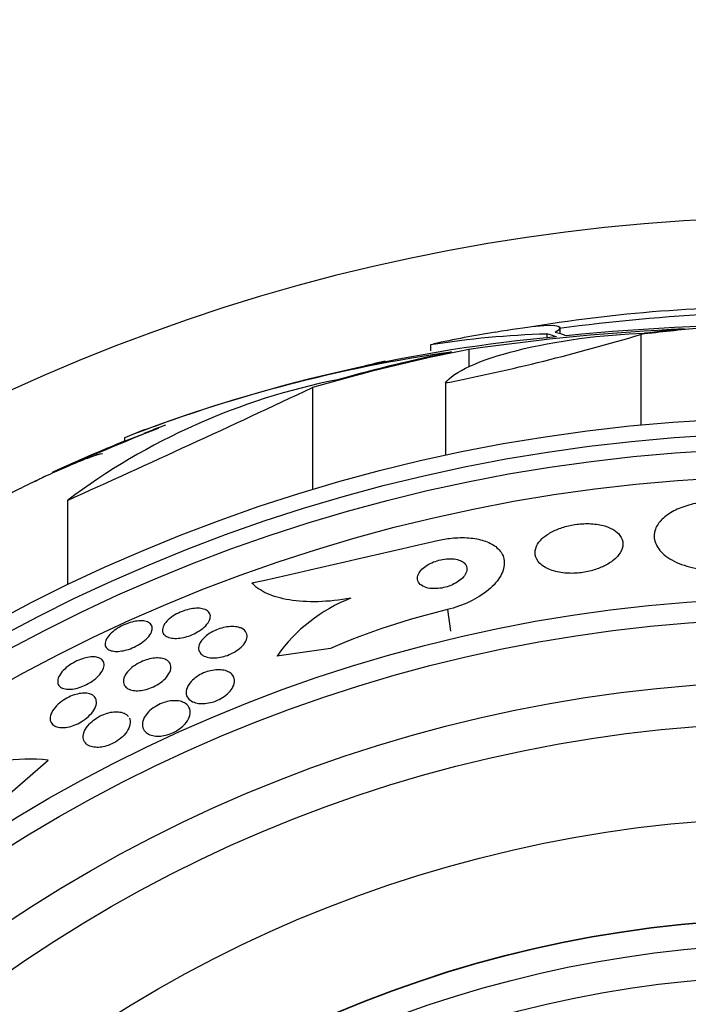
# Model space of a CAD drawing. Units: millimetres. Extents: x 0 to 1410, y 0 to 1604.
# Drawn here: x 795 to 806, y 929 to 944 of the extents above; entities that cross this region are included whole.
import ezdxf
from ezdxf import colors
from ezdxf.entities.mleader import LeaderData, LeaderLine
from ezdxf.math import Vec2, Vec3

# ---------------------------------------------------------------- set-up
doc = ezdxf.new("R2010")
doc.units = ezdxf.units.MM
doc.layers.add('DV1_Défaut', color=7, linetype='Continuous')
doc.layers.add('Défaut', color=7, linetype='Continuous')

# ---------------------------------------------------------------- blocks, each defined once
blk = doc.blocks.new('_DOT')
at = {"color": 0}
blk.add_line((0, 0), (-1, 0), dxfattribs=at)
at = {"color": 0, "const_width": 0.333}
blk.add_lwpolyline([(-0.1665, 0, 1), (0.1665, 0, 1)], format="xyb", close=True, dxfattribs=at)
blk = doc.blocks.new('SE')
at = {"layer": 'DV1_Défaut', "color": 7, "linetype": 'Continuous'}
for p, q in [((803.605, 939.454), (803.605, 939.547)), ((803.392, 939.451), (803.392, 939.388)), ((804.881, 939.444), (804.881, 938.011)), ((801.555, 939.28), (801.555, 939.184)), ((802.163, 939.208), (802.163, 938.933)), ((799.687, 938.602), (799.687, 936.986)), ((801.792, 938.676), (801.792, 937.531)), ((796.716, 937.755), (797.25, 937.962)), ((796.716, 937.809), (796.716, 937.755)), ((795.293, 937.117), (795.464, 937.206)), ((795.81, 936.817), (795.81, 935.478)), ((801.821, 935.088), (801.87, 934.746)), ((799.971, 934.474), (799.126, 934.353)), ((794.858, 932.142), (795.508, 932.705))]:
    blk.add_line(p, q, dxfattribs=at)
for radius in [26.834, 26.588, 26.346, 25.906, 23.976, 23.645, 22.655, 22, 20.5, 18.906, 18.9, 18.5, 18]:
    blk.add_circle((807.452, 911.301), radius, dxfattribs=at)
for centre, radius, start, end in [((807.452, 911.301), 30, 300.2208, 239.7792), ((807.071, 915.553), 24.33, 89.0445, 99.1759), ((807.452, 911.301), 28.5, 87.5572, 97.7849), ((807.452, 911.301), 28.6, 99.8123, 101.809), ((807.199, 904.366), 35.203, 92.6463, 98.2248), ((807.404, 901.98), 37.626, 83.709, 95.6465), ((805.903, 913.905), 25.611, 95.2799, 110.2918), ((803.815, 924.995), 14.462, 91.6748, 98.9893), ((795.248, 971.594), 33.562, 281.2434, 286.6779), ((805.133, 916.259), 23.136, 98.0618, 111.3364), ((807.452, 911.301), 28.5, 103.4165, 104.2331), ((802.114, 928.447), 10.478, 101.1634, 126.9849), ((688.702, 1174.466), 260.67, 294.26104, 295.19909), ((829.695, 857.819), 86.461, 112.04044, 113.24838), ((807.452, 911.301), 28.6, 111.3838, 112.0485), ((807.452, 911.301), 28.55, 110.6976, 111.4357), ((807.452, 911.301), 28.55, 112.0891, 114.574), ((701.041, 1368.597), 443.968, 282.71112, 283.09962), ((801.224, 932.877), 2.565, 111.2369, 144.8672), ((804.377, 924.292), 11.094, 103.3208, 113.4015), ((795.223, 930.196), 2.526, 83.5084, 117.0288)]:
    blk.add_arc(centre, radius, start, end, dxfattribs=at)
for centre, major_axis, ratio, start_param, end_param in [((808.21, 911.301), (0, 28.348), 0.979798, 0.086359, 0.120164), ((808.206, 911.301), (0, 28.359), 0.97905, 0.09496, 0.117963), ((802.91, 911.301), (0, 28.21), 0.263662, -0.085697, -0.064933), ((803.047, 911.301), (0, 28.234), 0.261489, -0.088842, -0.064947), ((807.645, 911.301), (0, 28.442), 0.997927, 0.194363, 0.284192), ((807.679, 911.301), (0, 28.465), 0.996657, 0.205541, 0.270959)]:
    blk.add_ellipse(centre, major_axis=major_axis, ratio=ratio, start_param=start_param, end_param=end_param, dxfattribs=at)
for points, knots in [([(802.583, 939.483), (802.837, 939.527), (803.054, 939.559), (803.584, 939.611), (803.695, 939.575), (803.526, 939.475)], [0, 0, 0, 0, 0.3143872, 0.3143872, 1, 1, 1, 1]), ([(801.792, 938.676), (801.905, 938.849), (802.33, 939.042), (803.519, 939.342), (804.284, 939.447), (804.939, 939.463)], [0, 0, 0, 0, 0.5, 0.5, 1, 1, 1, 1]), ([(796.368, 937.552), (796.364, 937.556), (796.351, 937.555), (796.33, 937.55), (796.316, 937.547), (796.298, 937.542), (796.278, 937.536), (796.233, 937.522), (796.172, 937.5), (796.102, 937.473), (796.031, 937.445), (795.949, 937.412), (795.862, 937.375), (795.77, 937.336), (795.671, 937.292), (795.571, 937.247), (795.468, 937.2), (795.362, 937.15), (795.261, 937.102), (795.161, 937.054), (795.064, 937.006), (794.978, 936.962), (794.897, 936.92), (794.824, 936.881), (794.768, 936.849), (794.715, 936.818), (794.675, 936.793), (794.651, 936.776), (794.629, 936.759), (794.622, 936.749), (794.629, 936.746), (794.636, 936.743), (794.658, 936.747), (794.693, 936.757), (794.728, 936.767), (794.775, 936.784), (794.832, 936.806)], [0, 0, 0, 0, 0.064909, 0.064909, 0.064909, 0.106161, 0.106161, 0.106161, 0.196553, 0.196553, 0.196553, 0.286668, 0.286668, 0.286668, 0.381129, 0.381129, 0.381129, 0.479033, 0.479033, 0.479033, 0.576415, 0.576415, 0.576415, 0.669322, 0.669322, 0.669322, 0.756169, 0.756169, 0.756169, 0.838432, 0.838432, 0.838432, 0.919319, 0.919319, 0.919319, 1, 1, 1, 1]), ([(806.02, 936.806), (805.989, 936.804), (805.958, 936.801), (805.927, 936.798), (805.829, 936.788), (805.731, 936.769), (805.642, 936.743), (805.554, 936.718), (805.473, 936.686), (805.404, 936.65), (805.331, 936.611), (805.269, 936.567), (805.221, 936.521), (805.168, 936.47), (805.131, 936.415), (805.111, 936.36), (805.088, 936.298), (805.086, 936.234), (805.103, 936.173), (805.121, 936.105), (805.163, 936.04), (805.226, 935.98), (805.291, 935.919), (805.379, 935.864), (805.486, 935.819), (805.586, 935.778), (805.706, 935.745), (805.834, 935.727), (805.942, 935.712), (806.061, 935.706), (806.176, 935.712)], [0, 0, 0, 0, 0.027391, 0.027391, 0.027391, 0.116322, 0.116322, 0.116322, 0.204247, 0.204247, 0.204247, 0.296993, 0.296993, 0.296993, 0.399781, 0.399781, 0.399781, 0.51545, 0.51545, 0.51545, 0.642642, 0.642642, 0.642642, 0.773692, 0.773692, 0.773692, 0.896264, 0.896264, 0.896264, 1, 1, 1, 1]), ([(804.453, 936.349), (804.408, 936.377), (804.35, 936.402), (804.285, 936.419), (804.219, 936.436), (804.143, 936.447), (804.063, 936.449), (803.99, 936.451), (803.913, 936.447), (803.838, 936.435), (803.769, 936.425), (803.7, 936.408), (803.637, 936.388), (803.574, 936.367), (803.515, 936.342), (803.463, 936.313), (803.408, 936.283), (803.361, 936.249), (803.323, 936.214), (803.281, 936.175), (803.25, 936.133), (803.231, 936.092), (803.21, 936.046), (803.203, 935.999), (803.21, 935.954), (803.218, 935.907), (803.243, 935.861), (803.284, 935.82), (803.324, 935.78), (803.382, 935.744), (803.453, 935.717), (803.518, 935.692), (803.596, 935.675), (803.68, 935.667), (803.753, 935.66), (803.833, 935.661), (803.911, 935.669), (803.981, 935.677), (804.052, 935.69), (804.118, 935.709), (804.183, 935.727), (804.244, 935.751), (804.298, 935.777), (804.355, 935.805), (804.406, 935.837), (804.448, 935.871), (804.494, 935.908), (804.53, 935.949), (804.555, 935.989), (804.583, 936.035), (804.597, 936.081), (804.597, 936.125), (804.598, 936.174), (804.582, 936.221), (804.55, 936.263), (804.527, 936.295), (804.494, 936.324), (804.453, 936.349)], [0, 0, 0, 0, 0.053355, 0.053355, 0.053355, 0.107071, 0.107071, 0.107071, 0.155717, 0.155717, 0.155717, 0.200335, 0.200335, 0.200335, 0.244871, 0.244871, 0.244871, 0.292602, 0.292602, 0.292602, 0.345818, 0.345818, 0.345818, 0.40541, 0.40541, 0.40541, 0.469838, 0.469838, 0.469838, 0.534459, 0.534459, 0.534459, 0.593385, 0.593385, 0.593385, 0.644067, 0.644067, 0.644067, 0.689083, 0.689083, 0.689083, 0.732913, 0.732913, 0.732913, 0.77933, 0.77933, 0.77933, 0.830999, 0.830999, 0.830999, 0.889203, 0.889203, 0.889203, 0.952876, 0.952876, 0.952876, 1, 1, 1, 1]), ([(801.664, 936.181), (801.737, 936.198), (801.811, 936.211), (801.884, 936.219), (801.98, 936.229), (802.074, 936.23), (802.16, 936.224), (802.248, 936.217), (802.328, 936.202), (802.397, 936.179), (802.472, 936.155), (802.536, 936.123), (802.585, 936.085), (802.641, 936.042), (802.679, 935.992), (802.701, 935.937), (802.725, 935.876), (802.728, 935.809), (802.711, 935.739), (802.692, 935.665), (802.649, 935.586), (802.584, 935.511), (802.52, 935.436), (802.432, 935.361), (802.326, 935.295), (802.231, 935.236), (802.118, 935.182), (801.999, 935.14), (801.941, 935.12), (801.881, 935.102), (801.821, 935.088)], [0, 0, 0, 0, 0.0667, 0.0667, 0.0667, 0.154829, 0.154829, 0.154829, 0.244087, 0.244087, 0.244087, 0.340689, 0.340689, 0.340689, 0.448943, 0.448943, 0.448943, 0.570146, 0.570146, 0.570146, 0.700341, 0.700341, 0.700341, 0.829202, 0.829202, 0.829202, 0.944781, 0.944781, 0.944781, 1, 1, 1, 1]), ([(802.047, 935.855), (802.022, 935.868), (801.99, 935.879), (801.955, 935.885), (801.92, 935.892), (801.879, 935.895), (801.837, 935.893), (801.797, 935.891), (801.756, 935.886), (801.716, 935.877), (801.677, 935.868), (801.639, 935.856), (801.604, 935.842), (801.567, 935.828), (801.533, 935.811), (801.503, 935.792), (801.471, 935.772), (801.442, 935.75), (801.419, 935.727), (801.394, 935.702), (801.374, 935.675), (801.362, 935.649), (801.349, 935.62), (801.344, 935.591), (801.348, 935.565), (801.353, 935.537), (801.367, 935.511), (801.391, 935.488), (801.413, 935.467), (801.446, 935.449), (801.486, 935.437), (801.521, 935.427), (801.564, 935.42), (801.609, 935.42), (801.648, 935.419), (801.691, 935.423), (801.732, 935.43), (801.771, 935.437), (801.81, 935.447), (801.846, 935.46), (801.883, 935.473), (801.918, 935.489), (801.95, 935.507), (801.983, 935.525), (802.014, 935.547), (802.039, 935.568), (802.067, 935.593), (802.089, 935.618), (802.104, 935.644), (802.121, 935.672), (802.131, 935.701), (802.131, 935.728), (802.132, 935.757), (802.123, 935.784), (802.105, 935.808), (802.091, 935.826), (802.071, 935.842), (802.047, 935.855)], [0, 0, 0, 0, 0.049898, 0.049898, 0.049898, 0.100099, 0.100099, 0.100099, 0.146319, 0.146319, 0.146319, 0.190133, 0.190133, 0.190133, 0.235373, 0.235373, 0.235373, 0.285015, 0.285015, 0.285015, 0.340927, 0.340927, 0.340927, 0.403148, 0.403148, 0.403148, 0.468742, 0.468742, 0.468742, 0.531913, 0.531913, 0.531913, 0.587461, 0.587461, 0.587461, 0.635163, 0.635163, 0.635163, 0.678977, 0.678977, 0.678977, 0.723291, 0.723291, 0.723291, 0.771451, 0.771451, 0.771451, 0.825678, 0.825678, 0.825678, 0.886516, 0.886516, 0.886516, 0.951686, 0.951686, 0.951686, 1, 1, 1, 1]), ([(800.295, 935.268), (800.114, 935.236), (799.941, 935.218), (799.61, 935.209), (799.458, 935.219), (799.185, 935.264), (799.066, 935.299), (798.868, 935.389), (798.788, 935.445), (798.73, 935.509)], [0, 0, 0, 0, 0.25, 0.25, 0.5, 0.5, 0.75, 0.75, 1, 1, 1, 1]), ([(797.964, 935.097), (797.997, 935.088), (798.024, 935.073), (798.042, 935.054), (798.06, 935.036), (798.07, 935.013), (798.072, 934.987), (798.073, 934.961), (798.066, 934.931), (798.049, 934.9), (798.033, 934.871), (798.008, 934.84), (797.975, 934.81), (797.946, 934.784), (797.911, 934.758), (797.871, 934.735), (797.836, 934.714), (797.797, 934.695), (797.758, 934.68), (797.721, 934.666), (797.682, 934.654), (797.645, 934.646), (797.607, 934.638), (797.57, 934.634), (797.537, 934.633), (797.5, 934.632), (797.467, 934.634), (797.438, 934.641), (797.407, 934.648), (797.38, 934.659), (797.36, 934.674), (797.338, 934.69), (797.324, 934.711), (797.317, 934.734), (797.311, 934.759), (797.313, 934.787), (797.325, 934.817), (797.337, 934.846), (797.357, 934.877), (797.386, 934.907), (797.412, 934.935), (797.446, 934.962), (797.484, 934.987), (797.518, 935.01), (797.557, 935.03), (797.596, 935.048), (797.633, 935.064), (797.672, 935.077), (797.71, 935.087), (797.748, 935.097), (797.786, 935.104), (797.82, 935.107), (797.857, 935.111), (797.892, 935.11), (797.922, 935.106), (797.937, 935.104), (797.951, 935.101), (797.964, 935.097)], [0, 0, 0, 0, 0.062076, 0.062076, 0.062076, 0.12405, 0.12405, 0.12405, 0.187516, 0.187516, 0.187516, 0.247727, 0.247727, 0.247727, 0.301318, 0.301318, 0.301318, 0.348996, 0.348996, 0.348996, 0.394188, 0.394188, 0.394188, 0.440466, 0.440466, 0.440466, 0.490559, 0.490559, 0.490559, 0.546072, 0.546072, 0.546072, 0.606863, 0.606863, 0.606863, 0.670284, 0.670284, 0.670284, 0.731636, 0.731636, 0.731636, 0.786945, 0.786945, 0.786945, 0.835936, 0.835936, 0.835936, 0.881516, 0.881516, 0.881516, 0.927244, 0.927244, 0.927244, 0.976017, 0.976017, 0.976017, 1, 1, 1, 1]), ([(797.094, 934.885), (797.119, 934.872), (797.136, 934.853), (797.145, 934.831), (797.154, 934.809), (797.155, 934.783), (797.147, 934.755), (797.139, 934.726), (797.122, 934.695), (797.097, 934.664), (797.073, 934.635), (797.041, 934.604), (797.004, 934.577), (796.971, 934.552), (796.933, 934.528), (796.893, 934.507), (796.856, 934.488), (796.817, 934.472), (796.779, 934.459), (796.741, 934.447), (796.704, 934.438), (796.669, 934.433), (796.632, 934.427), (796.598, 934.425), (796.568, 934.427), (796.535, 934.429), (796.506, 934.435), (796.482, 934.444), (796.456, 934.455), (796.437, 934.47), (796.424, 934.489), (796.411, 934.508), (796.405, 934.533), (796.408, 934.559), (796.411, 934.586), (796.424, 934.616), (796.445, 934.647), (796.464, 934.676), (796.492, 934.707), (796.527, 934.736), (796.558, 934.763), (796.595, 934.789), (796.635, 934.811), (796.671, 934.832), (796.711, 934.85), (796.75, 934.865), (796.787, 934.879), (796.825, 934.891), (796.861, 934.898), (796.898, 934.906), (796.934, 934.91), (796.966, 934.911), (797, 934.911), (797.031, 934.907), (797.057, 934.9), (797.07, 934.896), (797.083, 934.891), (797.094, 934.885)], [0, 0, 0, 0, 0.062303, 0.062303, 0.062303, 0.12459, 0.12459, 0.12459, 0.186821, 0.186821, 0.186821, 0.244636, 0.244636, 0.244636, 0.296122, 0.296122, 0.296122, 0.343022, 0.343022, 0.343022, 0.388753, 0.388753, 0.388753, 0.436462, 0.436462, 0.436462, 0.488413, 0.488413, 0.488413, 0.545622, 0.545622, 0.545622, 0.607167, 0.607167, 0.607167, 0.669766, 0.669766, 0.669766, 0.72895, 0.72895, 0.72895, 0.782028, 0.782028, 0.782028, 0.829911, 0.829911, 0.829911, 0.875706, 0.875706, 0.875706, 0.92262, 0.92262, 0.92262, 0.973128, 0.973128, 0.973128, 1, 1, 1, 1]), ([(798.563, 934.793), (798.6, 934.775), (798.627, 934.75), (798.641, 934.721), (798.653, 934.696), (798.656, 934.666), (798.649, 934.635), (798.643, 934.604), (798.626, 934.571), (798.6, 934.538), (798.577, 934.508), (798.545, 934.478), (798.508, 934.451), (798.475, 934.427), (798.437, 934.405), (798.398, 934.387), (798.362, 934.37), (798.323, 934.356), (798.285, 934.346), (798.248, 934.336), (798.21, 934.329), (798.175, 934.326), (798.138, 934.322), (798.102, 934.323), (798.07, 934.327), (798.034, 934.331), (798.002, 934.339), (797.976, 934.352), (797.947, 934.365), (797.924, 934.383), (797.909, 934.405), (797.892, 934.428), (797.884, 934.455), (797.886, 934.485), (797.887, 934.514), (797.899, 934.547), (797.92, 934.581), (797.94, 934.611), (797.968, 934.642), (798.004, 934.671), (798.035, 934.697), (798.072, 934.721), (798.111, 934.741), (798.147, 934.76), (798.186, 934.776), (798.224, 934.788), (798.261, 934.8), (798.299, 934.809), (798.335, 934.814), (798.373, 934.82), (798.409, 934.821), (798.442, 934.82), (798.479, 934.818), (798.512, 934.812), (798.54, 934.802), (798.548, 934.799), (798.556, 934.796), (798.563, 934.793)], [0, 0, 0, 0, 0.076696, 0.076696, 0.076696, 0.141378, 0.141378, 0.141378, 0.20536, 0.20536, 0.20536, 0.262644, 0.262644, 0.262644, 0.311837, 0.311837, 0.311837, 0.356253, 0.356253, 0.356253, 0.400323, 0.400323, 0.400323, 0.447577, 0.447577, 0.447577, 0.500456, 0.500456, 0.500456, 0.559909, 0.559909, 0.559909, 0.624341, 0.624341, 0.624341, 0.689013, 0.689013, 0.689013, 0.748078, 0.748078, 0.748078, 0.799047, 0.799047, 0.799047, 0.844334, 0.844334, 0.844334, 0.88821, 0.88821, 0.88821, 0.934344, 0.934344, 0.934344, 0.985403, 0.985403, 0.985403, 1, 1, 1, 1]), ([(796.288, 934.332), (796.319, 934.324), (796.345, 934.31), (796.362, 934.292), (796.379, 934.274), (796.389, 934.251), (796.391, 934.226), (796.393, 934.199), (796.387, 934.168), (796.371, 934.136), (796.356, 934.105), (796.332, 934.071), (796.301, 934.038), (796.272, 934.008), (796.236, 933.978), (796.196, 933.951), (796.161, 933.927), (796.122, 933.905), (796.082, 933.886), (796.046, 933.87), (796.007, 933.856), (795.971, 933.846), (795.935, 933.836), (795.899, 933.83), (795.867, 933.827), (795.833, 933.825), (795.802, 933.826), (795.775, 933.832), (795.745, 933.837), (795.72, 933.848), (795.702, 933.861), (795.681, 933.877), (795.667, 933.897), (795.661, 933.92), (795.654, 933.944), (795.656, 933.973), (795.666, 934.004), (795.677, 934.034), (795.696, 934.068), (795.724, 934.101), (795.75, 934.132), (795.783, 934.164), (795.821, 934.193), (795.855, 934.218), (795.894, 934.243), (795.935, 934.263), (795.971, 934.282), (796.01, 934.298), (796.048, 934.31), (796.084, 934.322), (796.121, 934.331), (796.154, 934.335), (796.189, 934.34), (796.222, 934.341), (796.25, 934.338), (796.264, 934.337), (796.276, 934.334), (796.288, 934.332)], [0, 0, 0, 0, 0.060661, 0.060661, 0.060661, 0.121144, 0.121144, 0.121144, 0.18458, 0.18458, 0.18458, 0.246719, 0.246719, 0.246719, 0.303089, 0.303089, 0.303089, 0.352728, 0.352728, 0.352728, 0.398372, 0.398372, 0.398372, 0.44378, 0.44378, 0.44378, 0.492067, 0.492067, 0.492067, 0.54534, 0.54534, 0.54534, 0.604256, 0.604256, 0.604256, 0.667199, 0.667199, 0.667199, 0.73004, 0.73004, 0.73004, 0.78803, 0.78803, 0.78803, 0.839249, 0.839249, 0.839249, 0.885669, 0.885669, 0.885669, 0.93088, 0.93088, 0.93088, 0.978117, 0.978117, 0.978117, 1, 1, 1, 1]), ([(797.372, 934.295), (797.4, 934.279), (797.422, 934.259), (797.434, 934.234), (797.447, 934.209), (797.451, 934.18), (797.445, 934.149), (797.44, 934.117), (797.425, 934.083), (797.401, 934.048), (797.378, 934.016), (797.347, 933.983), (797.31, 933.952), (797.277, 933.926), (797.239, 933.901), (797.199, 933.88), (797.163, 933.861), (797.124, 933.845), (797.086, 933.833), (797.05, 933.821), (797.013, 933.813), (796.978, 933.808), (796.942, 933.803), (796.908, 933.802), (796.877, 933.805), (796.843, 933.808), (796.812, 933.815), (796.787, 933.826), (796.759, 933.838), (796.737, 933.855), (796.722, 933.875), (796.705, 933.898), (796.697, 933.924), (796.697, 933.954), (796.698, 933.984), (796.708, 934.018), (796.727, 934.052), (796.746, 934.084), (796.773, 934.118), (796.808, 934.15), (796.839, 934.178), (796.876, 934.205), (796.916, 934.229), (796.952, 934.25), (796.99, 934.268), (797.029, 934.283), (797.066, 934.296), (797.103, 934.307), (797.139, 934.314), (797.175, 934.32), (797.211, 934.324), (797.243, 934.323), (797.278, 934.322), (797.309, 934.318), (797.336, 934.309), (797.349, 934.305), (797.361, 934.3), (797.372, 934.295)], [0, 0, 0, 0, 0.064302, 0.064302, 0.064302, 0.128548, 0.128548, 0.128548, 0.193395, 0.193395, 0.193395, 0.252949, 0.252949, 0.252949, 0.304321, 0.304321, 0.304321, 0.349743, 0.349743, 0.349743, 0.393608, 0.393608, 0.393608, 0.43973, 0.43973, 0.43973, 0.490853, 0.490853, 0.490853, 0.548424, 0.548424, 0.548424, 0.611695, 0.611695, 0.611695, 0.676814, 0.676814, 0.676814, 0.73791, 0.73791, 0.73791, 0.791172, 0.791172, 0.791172, 0.837764, 0.837764, 0.837764, 0.881734, 0.881734, 0.881734, 0.92699, 0.92699, 0.92699, 0.97647, 0.97647, 0.97647, 1, 1, 1, 1]), ([(798.411, 934.065), (798.437, 934.039), (798.451, 934.006), (798.454, 933.969), (798.456, 933.936), (798.448, 933.9), (798.429, 933.863), (798.414, 933.834), (798.393, 933.804), (798.366, 933.776), (798.338, 933.747), (798.303, 933.719), (798.264, 933.695), (798.23, 933.674), (798.192, 933.655), (798.154, 933.64), (798.118, 933.627), (798.08, 933.616), (798.045, 933.61), (798.008, 933.603), (797.972, 933.599), (797.939, 933.6), (797.902, 933.6), (797.868, 933.605), (797.838, 933.613), (797.804, 933.622), (797.775, 933.636), (797.752, 933.654), (797.726, 933.673), (797.707, 933.698), (797.697, 933.725), (797.686, 933.755), (797.685, 933.789), (797.694, 933.824), (797.703, 933.858), (797.723, 933.895), (797.752, 933.931), (797.773, 933.957), (797.8, 933.984), (797.832, 934.008), (797.863, 934.032), (797.9, 934.054), (797.939, 934.073), (797.974, 934.09), (798.012, 934.104), (798.049, 934.114), (798.086, 934.124), (798.122, 934.131), (798.157, 934.134), (798.194, 934.137), (798.229, 934.137), (798.261, 934.132), (798.296, 934.127), (798.328, 934.118), (798.354, 934.105), (798.377, 934.094), (798.396, 934.081), (798.411, 934.065)], [0, 0, 0, 0, 0.075471, 0.075471, 0.075471, 0.142985, 0.142985, 0.142985, 0.195036, 0.195036, 0.195036, 0.247524, 0.247524, 0.247524, 0.293346, 0.293346, 0.293346, 0.335671, 0.335671, 0.335671, 0.379192, 0.379192, 0.379192, 0.427414, 0.427414, 0.427414, 0.482678, 0.482678, 0.482678, 0.545434, 0.545434, 0.545434, 0.61275, 0.61275, 0.61275, 0.678028, 0.678028, 0.678028, 0.725368, 0.725368, 0.725368, 0.772984, 0.772984, 0.772984, 0.816338, 0.816338, 0.816338, 0.858946, 0.858946, 0.858946, 0.904664, 0.904664, 0.904664, 0.956314, 0.956314, 0.956314, 1, 1, 1, 1]), ([(796.192, 933.743), (796.221, 933.729), (796.242, 933.71), (796.255, 933.686), (796.268, 933.662), (796.273, 933.633), (796.269, 933.602), (796.265, 933.57), (796.252, 933.534), (796.23, 933.498), (796.208, 933.463), (796.178, 933.428), (796.142, 933.394), (796.11, 933.365), (796.071, 933.336), (796.03, 933.312), (795.994, 933.291), (795.956, 933.272), (795.917, 933.258), (795.881, 933.244), (795.845, 933.234), (795.811, 933.228), (795.776, 933.222), (795.743, 933.22), (795.713, 933.221), (795.68, 933.223), (795.651, 933.229), (795.627, 933.238), (795.6, 933.249), (795.578, 933.265), (795.563, 933.284), (795.546, 933.306), (795.537, 933.332), (795.537, 933.36), (795.536, 933.391), (795.544, 933.425), (795.562, 933.461), (795.579, 933.495), (795.605, 933.531), (795.639, 933.566), (795.669, 933.597), (795.706, 933.628), (795.747, 933.655), (795.782, 933.678), (795.822, 933.699), (795.861, 933.716), (795.897, 933.731), (795.934, 933.744), (795.969, 933.752), (796.005, 933.76), (796.039, 933.765), (796.07, 933.766), (796.103, 933.766), (796.134, 933.763), (796.16, 933.755), (796.171, 933.752), (796.182, 933.748), (796.192, 933.743)], [0, 0, 0, 0, 0.06335, 0.06335, 0.06335, 0.126561, 0.126561, 0.126561, 0.191968, 0.191968, 0.191968, 0.253724, 0.253724, 0.253724, 0.307509, 0.307509, 0.307509, 0.354191, 0.354191, 0.354191, 0.397978, 0.397978, 0.397978, 0.443011, 0.443011, 0.443011, 0.492376, 0.492376, 0.492376, 0.547988, 0.547988, 0.547988, 0.609887, 0.609887, 0.609887, 0.675151, 0.675151, 0.675151, 0.738131, 0.738131, 0.738131, 0.793847, 0.793847, 0.793847, 0.841993, 0.841993, 0.841993, 0.886201, 0.886201, 0.886201, 0.930637, 0.930637, 0.930637, 0.978555, 0.978555, 0.978555, 1, 1, 1, 1]), ([(797.677, 933.603), (797.71, 933.581), (797.733, 933.551), (797.745, 933.517), (797.755, 933.486), (797.756, 933.451), (797.746, 933.414), (797.737, 933.378), (797.718, 933.339), (797.688, 933.3), (797.667, 933.273), (797.64, 933.245), (797.608, 933.22), (797.577, 933.194), (797.54, 933.17), (797.501, 933.15), (797.466, 933.133), (797.428, 933.118), (797.391, 933.107), (797.356, 933.097), (797.32, 933.09), (797.286, 933.087), (797.25, 933.084), (797.216, 933.085), (797.185, 933.09), (797.151, 933.095), (797.12, 933.104), (797.094, 933.117), (797.064, 933.133), (797.041, 933.153), (797.025, 933.176), (797.006, 933.202), (796.997, 933.233), (796.997, 933.267), (796.996, 933.302), (797.006, 933.34), (797.027, 933.379), (797.043, 933.408), (797.066, 933.439), (797.094, 933.468), (797.123, 933.498), (797.158, 933.526), (797.197, 933.551), (797.232, 933.573), (797.27, 933.592), (797.309, 933.607), (797.344, 933.62), (797.381, 933.631), (797.416, 933.637), (797.452, 933.644), (797.487, 933.647), (797.52, 933.646), (797.555, 933.645), (797.588, 933.64), (797.616, 933.631), (797.639, 933.624), (797.659, 933.614), (797.677, 933.603)], [0, 0, 0, 0, 0.075184, 0.075184, 0.075184, 0.142454, 0.142454, 0.142454, 0.209202, 0.209202, 0.209202, 0.257016, 0.257016, 0.257016, 0.305159, 0.305159, 0.305159, 0.348332, 0.348332, 0.348332, 0.390215, 0.390215, 0.390215, 0.435069, 0.435069, 0.435069, 0.486001, 0.486001, 0.486001, 0.544783, 0.544783, 0.544783, 0.610618, 0.610618, 0.610618, 0.678654, 0.678654, 0.678654, 0.730559, 0.730559, 0.730559, 0.782907, 0.782907, 0.782907, 0.828537, 0.828537, 0.828537, 0.870587, 0.870587, 0.870587, 0.913723, 0.913723, 0.913723, 0.961454, 0.961454, 0.961454, 1, 1, 1, 1]), ([(796.79, 933.37), (796.8, 933.347), (796.805, 933.322), (796.803, 933.295), (796.801, 933.26), (796.79, 933.222), (796.768, 933.183), (796.748, 933.147), (796.718, 933.109), (796.681, 933.074), (796.649, 933.045), (796.611, 933.016), (796.57, 932.991), (796.535, 932.971), (796.496, 932.953), (796.458, 932.939), (796.423, 932.927), (796.387, 932.917), (796.353, 932.912), (796.318, 932.907), (796.284, 932.905), (796.254, 932.908), (796.22, 932.91), (796.19, 932.917), (796.165, 932.928), (796.135, 932.94), (796.112, 932.957), (796.095, 932.977), (796.076, 933.001), (796.065, 933.029), (796.062, 933.059), (796.059, 933.092), (796.066, 933.129), (796.083, 933.167), (796.099, 933.203), (796.125, 933.241), (796.159, 933.278), (796.184, 933.305), (796.214, 933.331), (796.248, 933.355), (796.281, 933.378), (796.319, 933.4), (796.358, 933.418), (796.394, 933.434), (796.431, 933.447), (796.466, 933.456), (796.502, 933.465), (796.537, 933.47), (796.569, 933.471), (796.603, 933.472), (796.635, 933.469), (796.663, 933.463), (796.695, 933.455), (796.721, 933.443), (796.743, 933.427), (796.755, 933.418), (796.765, 933.408), (796.774, 933.396)], [0, 0, 0, 0, 0.054638, 0.054638, 0.054638, 0.123473, 0.123473, 0.123473, 0.187915, 0.187915, 0.187915, 0.242655, 0.242655, 0.242655, 0.289091, 0.289091, 0.289091, 0.332455, 0.332455, 0.332455, 0.377479, 0.377479, 0.377479, 0.427577, 0.427577, 0.427577, 0.484943, 0.484943, 0.484943, 0.5497, 0.5497, 0.5497, 0.618417, 0.618417, 0.618417, 0.684218, 0.684218, 0.684218, 0.731958, 0.731958, 0.731958, 0.779945, 0.779945, 0.779945, 0.82409, 0.82409, 0.82409, 0.868005, 0.868005, 0.868005, 0.915457, 0.915457, 0.915457, 0.969165, 0.969165, 0.969165, 1, 1, 1, 1])]:
    blk.add_open_spline(points, degree=3, knots=knots, dxfattribs=at)

msp = doc.modelspace()

# ---------------------------------------------------------------- block references
at = {"layer": 'Défaut'}
msp.add_blockref('SE', (0, 0), dxfattribs=at)

# ---------------------------------------------------------------- leaders
at = {"layer": 'Défaut', "color": 7, "linetype": 'Continuous'}
ml = msp.add_multileader_mtext('Standard', dxfattribs=at)
ml.set_content('{\\pxsm0.9;\\fSolid Edge ISO|b1||i0||c0|p34;\\W1.;06/02/2018\\P}', color=256)
ml.set_leader_properties()
ml.set_arrow_properties(name='DOT')
ml.build(insert=Vec2(0, 0))
ml.multileader.update_dxf_attribs({"leader_type": 0, "dogleg_length": 0, "arrow_head_size": 12})
ctx = ml.context
ctx.base_point, ctx.char_height, ctx.arrow_head_size, ctx.landing_gap_size = Vec3(1129.033, 1597.363), 12, 12, 4.2
notes = []
notes.append((ctx, [(0, (0, 0, 0), (0, 0), (1, 0), 1, [])]))
ctx.mtext.insert = Vec3(1131.033, 1603.483)
for ctx, leaders in notes:
    for number, flags, end, landing, length, lines in leaders:
        leader = LeaderData()
        leader.index, (leader.has_last_leader_line, leader.has_dogleg_vector, leader.attachment_direction) = number, flags
        leader.last_leader_point, leader.dogleg_vector, leader.dogleg_length = Vec3(end), Vec3(landing), length
        for number, points, colour, breaks in lines:
            line = LeaderLine()
            line.index, line.vertices, line.color, line.breaks = number, Vec3.list(points), colors.encode_raw_color(colour), breaks
            leader.lines.append(line)
        ctx.leaders.append(leader)

doc.saveas('drawing.dxf')
